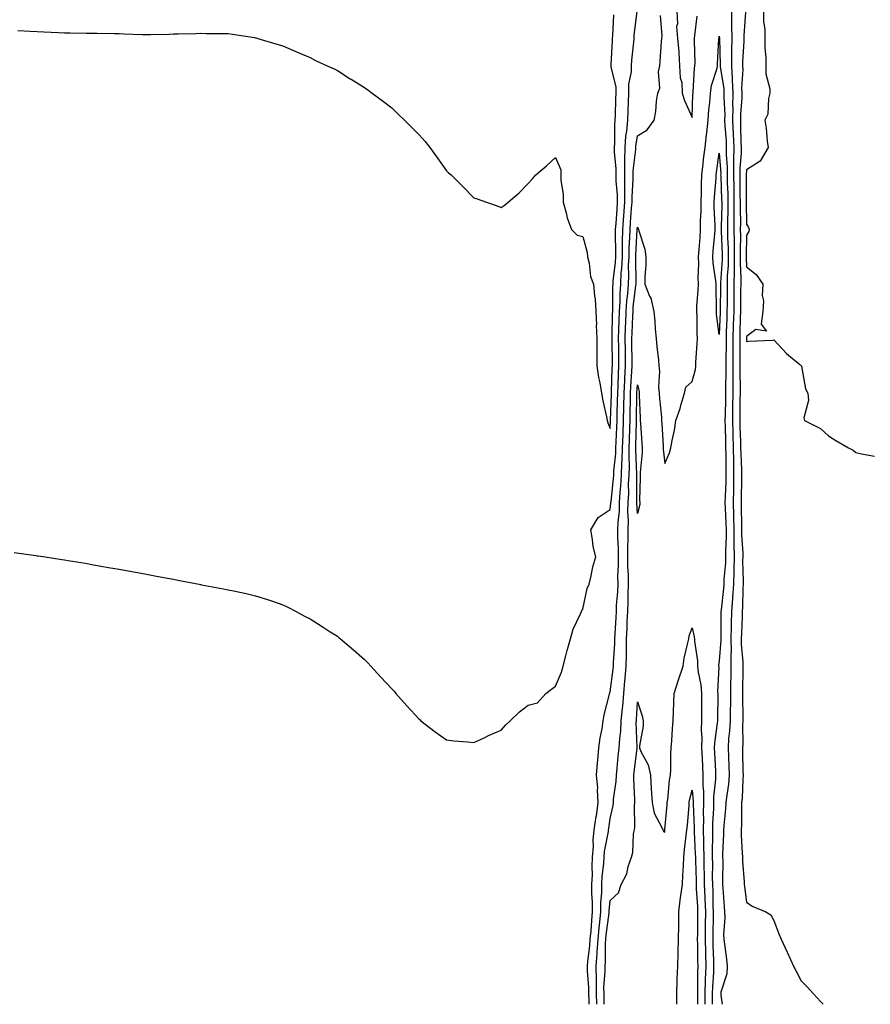
# Model space of a CAD drawing. Units: inches. Extents: x 899843 to 902483, y 7321658 to 7324298.
# Drawn here: x 901122 to 901433, y 7321658 to 7322019 of the extents above; entities that cross this region are included whole.
import ezdxf

# ---------------------------------------------------------------- set-up
doc = ezdxf.new("R2010")
doc.units = ezdxf.units.IN
doc.header["$MEASUREMENT"] = 0
doc.layers.add('Contour_89987321', color=7, linetype='Continuous', true_color=0xb98a4d)

msp = doc.modelspace()

# ---------------------------------------------------------------- linework, layer by layer
at = {"layer": 'Contour_89987321'}
for points in [[(901119.64, 7321823.51, 3318), (901127.52, 7321822.45, 3318), (901128.05, 7321822.38, 3318), (901128.45, 7321822.32, 3318), (901130.99, 7321821.92, 3318), (901137.1, 7321820.97, 3318), (901138.05, 7321820.83, 3318), (901139.35, 7321820.62, 3318), (901145.73, 7321819.6, 3318), (901148.05, 7321819.21, 3318), (901151.37, 7321818.6, 3318), (901154.21, 7321818.08, 3318), (901158.05, 7321817.42, 3318), (901162.74, 7321816.61, 3318), (901163.49, 7321816.48, 3318), (901168.05, 7321815.63, 3318), (901171.16, 7321815.03, 3318), (901175.83, 7321814.14, 3318), (901178.05, 7321813.74, 3318), (901179.58, 7321813.45, 3318), (901187.35, 7321811.92, 3318), (901187.94, 7321811.81, 3318), (901188.05, 7321811.78, 3318), (901188.22, 7321811.75, 3318), (901196.35, 7321810.22, 3318), (901198.05, 7321809.89, 3318), (901200.64, 7321809.33, 3318), (901204.62, 7321808.49, 3318), (901208.05, 7321807.72, 3318), (901212.43, 7321806.3, 3318), (901214.3, 7321805.67, 3318), (901218.05, 7321804.41, 3318), (901219.71, 7321803.59, 3318), (901222.91, 7321801.92, 3318), (901226.28, 7321800.15, 3318), (901228.05, 7321799.19, 3318), (901232.52, 7321796.39, 3318), (901235.48, 7321794.49, 3318), (901238.05, 7321792.84, 3318), (901238.56, 7321792.43, 3318), (901239.17, 7321791.92, 3318), (901243.97, 7321787.84, 3318), (901248.05, 7321784.29, 3318), (901249.21, 7321783.08, 3318), (901250.31, 7321781.92, 3318), (901254.05, 7321777.92, 3318), (901258.05, 7321773.66, 3318), (901258.84, 7321772.71, 3318), (901259.52, 7321771.92, 3318), (901263.47, 7321767.34, 3318), (901268.05, 7321762.5, 3318), (901268.35, 7321762.22, 3318), (901268.71, 7321761.92, 3318), (901273.93, 7321757.8, 3318), (901278.05, 7321754.91, 3318), (901280.7, 7321754.57, 3318), (901285.81, 7321754.16, 3318), (901288.05, 7321753.9, 3318), (901291.82, 7321755.69, 3318), (901293.47, 7321756.5, 3318), (901298.05, 7321758.5, 3318), (901299.71, 7321760.26, 3318), (901301.43, 7321761.92, 3318), (901304.8, 7321765.17, 3318), (901308.05, 7321767.61, 3318), (901311.44, 7321768.53, 3318), (901314.43, 7321771.92, 3318), (901316.52, 7321773.45, 3318), (901318.05, 7321774.58, 3318), (901320.26, 7321779.71, 3318), (901320.79, 7321781.92, 3318), (901321.82, 7321785.69, 3318), (901322.34, 7321787.63, 3318), (901323.52, 7321791.92, 3318), (901324.52, 7321795.45, 3318), (901327.23, 7321801.1, 3318), (901327.55, 7321801.92, 3318), (901327.72, 7321802.25, 3318), (901328.05, 7321802.78, 3318), (901329.65, 7321810.32, 3318), (901330.34, 7321811.92, 3318), (901331.1, 7321814.97, 3318), (901331.68, 7321818.29, 3318), (901332.78, 7321821.92, 3318), (901331.83, 7321825.7, 3318), (901331.6, 7321828.37, 3318), (901330.91, 7321831.92, 3318), (901333.63, 7321836.34, 3318), (901338.05, 7321839.28, 3318), (901338.33, 7321841.64, 3318), (901338.33, 7321841.92, 3318), (901338.35, 7321842.22, 3318), (901339.32, 7321850.65, 3318), (901339.39, 7321851.92, 3318), (901339.43, 7321853.3, 3318), (901340.09, 7321859.88, 3318), (901340.15, 7321861.92, 3318), (901340.23, 7321864.1, 3318), (901340.49, 7321869.48, 3318), (901340.57, 7321871.92, 3318), (901340.63, 7321874.5, 3318), (901340.79, 7321879.18, 3318), (901340.85, 7321881.92, 3318), (901340.99, 7321884.86, 3318), (901341.12, 7321888.85, 3318), (901341.27, 7321891.92, 3318), (901341.23, 7321895.1, 3318), (901341.19, 7321898.78, 3318), (901341.15, 7321901.92, 3318), (901341.26, 7321905.13, 3318), (901341.34, 7321908.63, 3318), (901341.45, 7321911.92, 3318), (901341.67, 7321915.54, 3318), (901341.68, 7321918.29, 3318), (901341.92, 7321921.92, 3318), (901342.13, 7321926, 3318), (901342.32, 7321927.65, 3318), (901342.51, 7321931.92, 3318), (901342.6, 7321936.47, 3318), (901342.59, 7321937.38, 3318), (901342.69, 7321941.92, 3318), (901343.04, 7321946.91, 3318), (901343.04, 7321946.93, 3318), (901343.4, 7321951.92, 3318), (901343.36, 7321956.61, 3318), (901343.41, 7321957.28, 3318), (901343.37, 7321961.92, 3318), (901343.39, 7321966.58, 3318), (901343.48, 7321967.35, 3318), (901343.5, 7321971.92, 3318), (901343.83, 7321976.14, 3318), (901344.12, 7321977.99, 3318), (901344.47, 7321981.92, 3318), (901344.59, 7321985.38, 3318), (901344.75, 7321988.62, 3318), (901344.87, 7321991.92, 3318), (901344.85, 7321995.12, 3318), (901345.87, 7321999.74, 3318), (901345.85, 7322001.92, 3318), (901346, 7322003.97, 3318), (901346.69, 7322010.56, 3318), (901346.79, 7322011.92, 3318), (901346.89, 7322013.08, 3318), (901347.93, 7322021.8, 3318)], [(901120.95, 7322014.82, 3319), (901125.44, 7322014.53, 3319), (901128.05, 7322014.42, 3319), (901130.47, 7322014.34, 3319), (901135.9, 7322014.07, 3319), (901138.05, 7322014, 3319), (901140.08, 7322013.95, 3319), (901146.12, 7322013.85, 3319), (901149.98, 7322013.85, 3319), (901156.23, 7322013.74, 3319), (901158.05, 7322013.71, 3319), (901159.77, 7322013.64, 3319), (901166.56, 7322013.41, 3319), (901168.05, 7322013.36, 3319), (901169.54, 7322013.41, 3319), (901176.44, 7322013.53, 3319), (901178.05, 7322013.58, 3319), (901179.76, 7322013.63, 3319), (901186.23, 7322013.74, 3319), (901188.05, 7322013.8, 3319), (901189.92, 7322013.79, 3319), (901196.18, 7322013.79, 3319), (901198.05, 7322013.77, 3319), (901199.58, 7322013.45, 3319), (901207.72, 7322012.25, 3319), (901208.05, 7322012.19, 3319), (901208.26, 7322012.13, 3319), (901208.96, 7322011.92, 3319), (901215.93, 7322009.8, 3319), (901218.05, 7322009.26, 3319), (901222.86, 7322007.11, 3319), (901223.12, 7322006.99, 3319), (901228.05, 7322004.94, 3319), (901230.02, 7322003.89, 3319), (901234.38, 7322001.92, 3319), (901236.86, 7322000.73, 3319), (901238.05, 7322000.23, 3319), (901242.79, 7321997.18, 3319), (901243.1, 7321996.97, 3319), (901248.05, 7321993.96, 3319), (901249.21, 7321993.08, 3319), (901250.82, 7321991.92, 3319), (901254.97, 7321988.84, 3319), (901258.05, 7321986.49, 3319), (901260.35, 7321984.22, 3319), (901262.68, 7321981.92, 3319), (901265.39, 7321979.26, 3319), (901268.05, 7321976.65, 3319), (901270.27, 7321974.14, 3319), (901271.94, 7321971.92, 3319), (901274.55, 7321968.42, 3319), (901278.05, 7321963.37, 3319), (901278.85, 7321962.72, 3319), (901279.72, 7321961.92, 3319), (901283.94, 7321957.81, 3319), (901288.05, 7321953.5, 3319), (901289.28, 7321953.15, 3319), (901292.69, 7321951.92, 3319), (901296.66, 7321950.53, 3319), (901298.05, 7321949.96, 3319), (901299.24, 7321950.73, 3319), (901300.71, 7321951.92, 3319), (901304.65, 7321955.32, 3319), (901308.05, 7321958.78, 3319), (901309.54, 7321960.43, 3319), (901310.78, 7321961.92, 3319), (901314.69, 7321965.28, 3319), (901318.05, 7321968.27, 3319), (901319.95, 7321963.82, 3319), (901320.01, 7321961.92, 3319), (901319.95, 7321960.02, 3319), (901320.85, 7321954.72, 3319), (901320.79, 7321951.92, 3319), (901321.93, 7321948.04, 3319), (901322.32, 7321946.19, 3319), (901323.92, 7321941.92, 3319), (901325.95, 7321939.82, 3319), (901328.05, 7321939.31, 3319), (901329.64, 7321933.51, 3319), (901329.77, 7321931.92, 3319), (901330.38, 7321929.59, 3319), (901330.84, 7321924.71, 3319), (901331.98, 7321921.92, 3319), (901332.32, 7321917.65, 3319), (901332.49, 7321916.36, 3319), (901332.8, 7321911.92, 3319), (901332.98, 7321906.99, 3319), (901332.97, 7321906.84, 3319), (901333.18, 7321901.92, 3319), (901333.18, 7321897.05, 3319), (901333.16, 7321896.81, 3319), (901333.16, 7321891.92, 3319), (901333.82, 7321887.69, 3319), (901334.2, 7321885.77, 3319), (901334.85, 7321881.92, 3319), (901335.32, 7321879.19, 3319), (901336.75, 7321873.22, 3319), (901337, 7321871.92, 3319), (901337.2, 7321871.07, 3319), (901338.05, 7321869, 3319), (901338.19, 7321871.78, 3319), (901338.19, 7321871.92, 3319), (901338.19, 7321872.06, 3319), (901338.51, 7321881.46, 3319), (901338.52, 7321881.92, 3319), (901338.54, 7321882.41, 3319), (901338.82, 7321891.15, 3319), (901338.86, 7321891.92, 3319), (901338.85, 7321892.72, 3319), (901338.75, 7321901.22, 3319), (901338.74, 7321901.92, 3319), (901338.76, 7321902.63, 3319), (901338.94, 7321911.03, 3319), (901338.97, 7321911.92, 3319), (901339.03, 7321912.9, 3319), (901339.05, 7321920.92, 3319), (901339.11, 7321921.92, 3319), (901339.17, 7321923.04, 3319), (901339.97, 7321930, 3319), (901340.06, 7321931.92, 3319), (901340.1, 7321933.97, 3319), (901339.99, 7321939.98, 3319), (901340.04, 7321941.92, 3319), (901340.19, 7321944.06, 3319), (901340.55, 7321949.42, 3319), (901340.73, 7321951.92, 3319), (901340.71, 7321954.58, 3319), (901340.25, 7321959.72, 3319), (901340.23, 7321961.92, 3319), (901340.24, 7321964.11, 3319), (901339.59, 7321970.38, 3319), (901339.59, 7321971.92, 3319), (901339.72, 7321973.59, 3319), (901339.76, 7321980.21, 3319), (901339.92, 7321981.92, 3319), (901339.99, 7321983.86, 3319), (901340.13, 7321989.84, 3319), (901340.21, 7321991.92, 3319), (901340.2, 7321994.07, 3319), (901338.45, 7322001.52, 3319), (901338.45, 7322001.92, 3319), (901338.47, 7322002.34, 3319), (901338.88, 7322011.09, 3319), (901338.94, 7322011.92, 3319), (901339.02, 7322012.89, 3319), (901339.42, 7322020.55, 3319)], [(901330.4, 7321658, 3317), (901330.32, 7321659.65, 3317), (901330.27, 7321661.92, 3317), (901330.26, 7321664.13, 3317), (901329.73, 7321670.24, 3317), (901329.72, 7321671.92, 3317), (901329.85, 7321673.72, 3317), (901330.59, 7321679.38, 3317), (901330.76, 7321681.92, 3317), (901331.04, 7321684.91, 3317), (901331.28, 7321688.69, 3317), (901331.61, 7321691.92, 3317), (901331.61, 7321695.48, 3317), (901331.35, 7321698.62, 3317), (901331.36, 7321701.92, 3317), (901331.52, 7321705.39, 3317), (901331.43, 7321708.54, 3317), (901331.61, 7321711.92, 3317), (901331.92, 7321715.79, 3317), (901331.87, 7321718.1, 3317), (901332.24, 7321721.92, 3317), (901332.96, 7321726.83, 3317), (901332.98, 7321726.99, 3317), (901333.69, 7321731.92, 3317), (901333.41, 7321736.56, 3317), (901333.51, 7321737.38, 3317), (901333.09, 7321741.92, 3317), (901333.45, 7321746.52, 3317), (901333.54, 7321747.41, 3317), (901333.91, 7321751.92, 3317), (901334.36, 7321755.61, 3317), (901335.1, 7321758.97, 3317), (901335.53, 7321761.92, 3317), (901335.85, 7321764.12, 3317), (901337.81, 7321771.68, 3317), (901337.85, 7321771.92, 3317), (901337.88, 7321772.09, 3317), (901338.05, 7321772.54, 3317), (901339.15, 7321780.82, 3317), (901339.24, 7321781.92, 3317), (901339.28, 7321783.15, 3317), (901339.76, 7321790.21, 3317), (901339.81, 7321791.92, 3317), (901339.89, 7321793.76, 3317), (901340.23, 7321799.74, 3317), (901340.32, 7321801.92, 3317), (901340.42, 7321804.29, 3317), (901340.81, 7321809.16, 3317), (901340.93, 7321811.92, 3317), (901340.91, 7321814.78, 3317), (901341.08, 7321818.89, 3317), (901341.06, 7321821.92, 3317), (901341.05, 7321824.92, 3317), (901340.89, 7321829.08, 3317), (901340.89, 7321831.92, 3317), (901340.97, 7321834.84, 3317), (901341.41, 7321838.56, 3317), (901341.49, 7321841.92, 3317), (901341.7, 7321845.57, 3317), (901341.98, 7321847.99, 3317), (901342.18, 7321851.92, 3317), (901342.33, 7321856.2, 3317), (901342.46, 7321857.51, 3317), (901342.6, 7321861.92, 3317), (901342.77, 7321866.64, 3317), (901342.8, 7321867.17, 3317), (901342.96, 7321871.92, 3317), (901343.07, 7321876.9, 3317), (901343.07, 7321876.94, 3317), (901343.18, 7321881.92, 3317), (901343.41, 7321886.56, 3317), (901343.46, 7321887.33, 3317), (901343.68, 7321891.92, 3317), (901343.63, 7321896.34, 3317), (901343.62, 7321897.49, 3317), (901343.56, 7321901.92, 3317), (901343.71, 7321906.26, 3317), (901343.78, 7321907.65, 3317), (901343.93, 7321911.92, 3317), (901344.17, 7321915.8, 3317), (901344.49, 7321918.36, 3317), (901344.73, 7321921.92, 3317), (901344.89, 7321925.08, 3317), (901344.82, 7321928.69, 3317), (901344.97, 7321931.92, 3317), (901345.03, 7321934.94, 3317), (901345.28, 7321939.15, 3317), (901345.34, 7321941.92, 3317), (901345.52, 7321944.45, 3317), (901345.91, 7321949.78, 3317), (901346.06, 7321951.92, 3317), (901346.05, 7321953.92, 3317), (901346.53, 7321960.4, 3317), (901346.51, 7321961.92, 3317), (901346.52, 7321963.45, 3317), (901347.41, 7321971.28, 3317), (901347.41, 7321971.92, 3317), (901347.46, 7321972.51, 3317), (901348.05, 7321976.27, 3317), (901351.59, 7321978.38, 3317), (901354.14, 7321981.92, 3317), (901354.78, 7321985.19, 3317), (901355.07, 7321988.94, 3317), (901355.55, 7321991.92, 3317), (901356.26, 7321993.71, 3317), (901355.78, 7321999.65, 3317), (901356.22, 7322001.92, 3317), (901356.41, 7322003.56, 3317), (901356.91, 7322010.78, 3317), (901357.03, 7322011.92, 3317), (901357.06, 7322012.91, 3317), (901356.44, 7322020.31, 3317)], [(901362.5, 7322021.92, 3317), (901362.69, 7322017.28, 3317), (901362.4, 7322016.27, 3317), (901362.78, 7322011.92, 3317), (901363.23, 7322007.1, 3317), (901363.2, 7322006.77, 3317), (901363.51, 7322001.92, 3317), (901363.67, 7321997.54, 3317), (901364.25, 7321995.72, 3317), (901364.48, 7321991.92, 3317), (901365.29, 7321989.16, 3317), (901368.05, 7321982.96, 3317), (901368.4, 7321991.57, 3317), (901368.43, 7321991.92, 3317), (901368.49, 7321992.36, 3317), (901368.94, 7322001.03, 3317), (901369.13, 7322001.92, 3317), (901369.15, 7322003.02, 3317), (901368.98, 7322010.99, 3317), (901369, 7322011.92, 3317), (901369.13, 7322013, 3317), (901369.92, 7322020.05, 3317)], [(901382.47, 7322021.92, 3317), (901382.49, 7322017.48, 3317), (901382.57, 7322016.44, 3317), (901382.59, 7322011.92, 3317), (901382.52, 7322007.45, 3317), (901382.55, 7322006.42, 3317), (901382.48, 7322001.92, 3317), (901382.73, 7321997.24, 3317), (901382.82, 7321996.69, 3317), (901383.02, 7321991.92, 3317), (901382.94, 7321987.03, 3317), (901382.95, 7321986.82, 3317), (901382.88, 7321981.92, 3317), (901383.12, 7321976.99, 3317), (901383.12, 7321976.85, 3317), (901383.34, 7321971.92, 3317), (901383.3, 7321967.17, 3317), (901383.26, 7321966.71, 3317), (901383.23, 7321961.92, 3317), (901383.32, 7321957.19, 3317), (901383.32, 7321956.65, 3317), (901383.41, 7321951.92, 3317), (901383.4, 7321947.27, 3317), (901383.41, 7321946.56, 3317), (901383.41, 7321941.92, 3317), (901383.45, 7321937.32, 3317), (901383.44, 7321936.53, 3317), (901383.48, 7321931.92, 3317), (901383.44, 7321927.31, 3317), (901383.47, 7321926.5, 3317), (901383.42, 7321921.92, 3317), (901383.37, 7321917.24, 3317), (901383.36, 7321916.61, 3317), (901383.32, 7321911.92, 3317), (901383.17, 7321907.04, 3317), (901383.16, 7321906.81, 3317), (901383.01, 7321901.92, 3317), (901383.01, 7321896.96, 3317), (901383.01, 7321891.92, 3317), (901382.99, 7321886.98, 3317), (901382.99, 7321886.86, 3317), (901382.98, 7321881.92, 3317), (901382.91, 7321877.06, 3317), (901382.91, 7321876.78, 3317), (901382.84, 7321871.92, 3317), (901382.97, 7321867, 3317), (901382.97, 7321866.84, 3317), (901383.1, 7321861.92, 3317), (901383.2, 7321857.07, 3317), (901383.21, 7321856.76, 3317), (901383.3, 7321851.92, 3317), (901383.2, 7321847.07, 3317), (901383.2, 7321846.77, 3317), (901383.09, 7321841.92, 3317), (901383.22, 7321837.09, 3317), (901383.22, 7321836.75, 3317), (901383.33, 7321831.92, 3317), (901383.38, 7321827.25, 3317), (901383.43, 7321826.54, 3317), (901383.48, 7321821.92, 3317), (901383.35, 7321817.22, 3317), (901383.36, 7321816.61, 3317), (901383.22, 7321811.92, 3317), (901382.9, 7321807.07, 3317), (901382.86, 7321806.73, 3317), (901382.53, 7321801.92, 3317), (901382.42, 7321797.55, 3317), (901382.42, 7321796.29, 3317), (901382.32, 7321791.92, 3317), (901382.34, 7321787.63, 3317), (901382.24, 7321786.11, 3317), (901382.27, 7321781.92, 3317), (901382.21, 7321777.76, 3317), (901382.16, 7321776.03, 3317), (901382.1, 7321771.92, 3317), (901382.09, 7321767.88, 3317), (901382.06, 7321765.93, 3317), (901382.05, 7321761.92, 3317), (901381.84, 7321758.13, 3317), (901381.47, 7321755.34, 3317), (901381.24, 7321751.92, 3317), (901381.36, 7321748.61, 3317), (901381.53, 7321745.4, 3317), (901381.65, 7321741.92, 3317), (901381.36, 7321738.61, 3317), (901380.75, 7321734.62, 3317), (901380.48, 7321731.92, 3317), (901380.36, 7321729.61, 3317), (901379.69, 7321723.56, 3317), (901379.6, 7321721.92, 3317), (901379.61, 7321720.36, 3317), (901379.26, 7321713.13, 3317), (901379.27, 7321711.92, 3317), (901379.3, 7321710.67, 3317), (901379.21, 7321703.08, 3317), (901379.25, 7321701.92, 3317), (901379.38, 7321700.59, 3317), (901379.81, 7321693.68, 3317), (901380, 7321691.92, 3317), (901380.12, 7321689.85, 3317), (901379.62, 7321683.49, 3317), (901379.75, 7321681.92, 3317), (901379.94, 7321680.03, 3317), (901380.7, 7321674.57, 3317), (901380.96, 7321671.92, 3317), (901380.83, 7321669.14, 3317), (901378.61, 7321662.48, 3317), (901378.57, 7321661.92, 3317), (901378.63, 7321661.34, 3317), (901379.05, 7321658, 3317)], [(901387.68, 7322021.55, 3318), (901387.05, 7322012.92, 3318), (901387.06, 7322011.92, 3318), (901387.04, 7322010.91, 3318), (901386.6, 7322003.37, 3318), (901386.58, 7322001.92, 3318), (901386.66, 7322000.53, 3318), (901386.23, 7321993.74, 3318), (901386.31, 7321991.92, 3318), (901386.28, 7321990.15, 3318), (901385.8, 7321984.17, 3318), (901385.76, 7321981.92, 3318), (901385.87, 7321979.74, 3318), (901385.96, 7321974.01, 3318), (901386.06, 7321971.92, 3318), (901386.04, 7321969.91, 3318), (901385.59, 7321964.38, 3318), (901385.57, 7321961.92, 3318), (901385.62, 7321959.49, 3318), (901385.6, 7321954.37, 3318), (901385.64, 7321951.92, 3318), (901385.64, 7321949.51, 3318), (901385.76, 7321944.21, 3318), (901385.75, 7321941.92, 3318), (901385.77, 7321939.64, 3318), (901385.66, 7321934.31, 3318), (901385.69, 7321931.92, 3318), (901385.66, 7321929.53, 3318), (901385.91, 7321924.06, 3318), (901385.88, 7321921.92, 3318), (901385.86, 7321919.73, 3318), (901385.8, 7321914.17, 3318), (901385.77, 7321911.92, 3318), (901385.7, 7321909.57, 3318), (901385.6, 7321904.37, 3318), (901385.52, 7321901.92, 3318), (901385.52, 7321899.39, 3318), (901385.6, 7321894.37, 3318), (901385.6, 7321891.92, 3318), (901385.6, 7321889.47, 3318), (901385.66, 7321884.31, 3318), (901385.65, 7321881.92, 3318), (901385.62, 7321879.49, 3318), (901385.58, 7321874.39, 3318), (901385.55, 7321871.92, 3318), (901385.61, 7321869.48, 3318), (901385.78, 7321864.19, 3318), (901385.85, 7321861.92, 3318), (901385.89, 7321859.76, 3318), (901386.13, 7321853.84, 3318), (901386.17, 7321851.92, 3318), (901386.13, 7321850, 3318), (901386.1, 7321843.87, 3318), (901386.05, 7321841.92, 3318), (901386.1, 7321839.97, 3318), (901386.12, 7321833.85, 3318), (901386.17, 7321831.92, 3318), (901386.18, 7321830.05, 3318), (901386.62, 7321823.35, 3318), (901386.64, 7321821.92, 3318), (901386.6, 7321820.47, 3318), (901386.77, 7321813.2, 3318), (901386.73, 7321811.92, 3318), (901386.64, 7321810.51, 3318), (901386.52, 7321803.45, 3318), (901386.41, 7321801.92, 3318), (901386.37, 7321800.24, 3318), (901386.14, 7321793.83, 3318), (901386.09, 7321791.92, 3318), (901386.1, 7321789.97, 3318), (901386.62, 7321783.35, 3318), (901386.63, 7321781.92, 3318), (901386.61, 7321780.48, 3318), (901386.59, 7321773.38, 3318), (901386.58, 7321771.92, 3318), (901386.57, 7321770.44, 3318), (901386.61, 7321763.36, 3318), (901386.61, 7321761.92, 3318), (901386.53, 7321760.4, 3318), (901386.62, 7321753.35, 3318), (901386.53, 7321751.92, 3318), (901386.59, 7321750.46, 3318), (901386.71, 7321743.26, 3318), (901386.76, 7321741.92, 3318), (901386.63, 7321740.5, 3318), (901386.39, 7321733.58, 3318), (901386.23, 7321731.92, 3318), (901386.14, 7321730.01, 3318), (901386.15, 7321723.82, 3318), (901386.04, 7321721.92, 3318), (901386.05, 7321719.92, 3318), (901386.48, 7321713.49, 3318), (901386.49, 7321711.92, 3318), (901386.54, 7321710.41, 3318), (901387.13, 7321702.84, 3318), (901387.16, 7321701.92, 3318), (901387.24, 7321701.11, 3318), (901388.05, 7321695.42, 3318), (901390.14, 7321694.01, 3318), (901395.09, 7321691.92, 3318), (901396.96, 7321690.83, 3318), (901398.05, 7321688.68, 3318), (901399.9, 7321683.77, 3318), (901400.67, 7321681.92, 3318), (901402.89, 7321677.08, 3318), (901402.99, 7321676.86, 3318), (901405.25, 7321671.92, 3318), (901406.24, 7321670.11, 3318), (901408.05, 7321666.59, 3318), (901410.42, 7321664.29, 3318), (901412.5, 7321661.92, 3318), (901415.16, 7321659.03, 3318), (901416.13, 7321658, 3318)], [(901394.19, 7322021.92, 3319), (901394.26, 7322018.13, 3319), (901394.69, 7322015.28, 3319), (901394.76, 7322011.92, 3319), (901394.73, 7322008.6, 3319), (901395.14, 7322004.83, 3319), (901395.11, 7322001.92, 3319), (901395.13, 7321999, 3319), (901396.53, 7321993.44, 3319), (901396.55, 7321991.92, 3319), (901396.04, 7321989.91, 3319), (901395.79, 7321984.18, 3319), (901394.76, 7321981.92, 3319), (901395.19, 7321979.06, 3319), (901395.64, 7321974.33, 3319), (901395.96, 7321971.92, 3319), (901392.97, 7321967, 3319), (901388.05, 7321963.72, 3319), (901387.91, 7321962.06, 3319), (901387.91, 7321961.92, 3319), (901387.91, 7321961.78, 3319), (901387.88, 7321952.09, 3319), (901387.88, 7321951.75, 3319), (901388.05, 7321943.86, 3319), (901388.77, 7321942.64, 3319), (901388.93, 7321941.92, 3319), (901388.81, 7321941.16, 3319), (901388.05, 7321939.88, 3319), (901387.89, 7321932.08, 3319), (901387.89, 7321931.92, 3319), (901387.89, 7321931.76, 3319), (901388.05, 7321928.19, 3319), (901391.56, 7321925.43, 3319), (901393.94, 7321921.92, 3319), (901393.8, 7321917.67, 3319), (901394.2, 7321915.77, 3319), (901394.01, 7321911.92, 3319), (901393.35, 7321907.22, 3319), (901395.29, 7321904.68, 3319), (901391.42, 7321905.29, 3319), (901388.05, 7321902.74, 3319), (901388.04, 7321901.93, 3319), (901388.04, 7321901.92, 3319), (901388.04, 7321901.91, 3319), (901388.05, 7321900.89, 3319), (901388.92, 7321901.05, 3319), (901397.49, 7321901.36, 3319), (901398.05, 7321901.44, 3319), (901402.65, 7321896.52, 3319), (901407.57, 7321892.4, 3319), (901408.05, 7321891.99, 3319), (901408.08, 7321891.95, 3319), (901408.11, 7321891.92, 3319), (901408.14, 7321891.83, 3319), (901409.68, 7321883.55, 3319), (901410.45, 7321881.92, 3319), (901410.76, 7321879.21, 3319), (901409, 7321872.87, 3319), (901409.32, 7321871.92, 3319), (901415.09, 7321868.96, 3319), (901418.05, 7321866.33, 3319), (901420.77, 7321864.64, 3319), (901425.36, 7321861.92, 3319), (901427.15, 7321861.02, 3319), (901428.05, 7321860.22, 3319), (901430.21, 7321859.76, 3319), (901434.94, 7321858.81, 3319)], [(901333.11, 7321658, 3316), (901333.03, 7321661.92, 3316), (901333.01, 7321666.88, 3316), (901333, 7321666.97, 3316), (901332.97, 7321671.92, 3316), (901333.31, 7321676.66, 3316), (901333.31, 7321677.18, 3316), (901333.61, 7321681.92, 3316), (901333.99, 7321685.98, 3316), (901334.28, 7321688.15, 3316), (901334.66, 7321691.92, 3316), (901334.67, 7321695.3, 3316), (901334.98, 7321698.85, 3316), (901334.98, 7321701.92, 3316), (901335.12, 7321704.85, 3316), (901335.73, 7321709.6, 3316), (901335.85, 7321711.92, 3316), (901336.01, 7321713.96, 3316), (901337.4, 7321721.27, 3316), (901337.46, 7321721.92, 3316), (901337.54, 7321722.43, 3316), (901338.05, 7321726.11, 3316), (901339.15, 7321730.82, 3316), (901339.26, 7321731.92, 3316), (901339.32, 7321733.19, 3316), (901340.27, 7321739.7, 3316), (901340.36, 7321741.92, 3316), (901340.62, 7321744.49, 3316), (901341, 7321748.97, 3316), (901341.31, 7321751.92, 3316), (901341.53, 7321755.4, 3316), (901341.92, 7321758.05, 3316), (901342.13, 7321761.92, 3316), (901342.56, 7321766.43, 3316), (901342.67, 7321767.3, 3316), (901343.09, 7321771.92, 3316), (901343.48, 7321776.49, 3316), (901343.51, 7321777.38, 3316), (901343.87, 7321781.92, 3316), (901343.99, 7321785.98, 3316), (901343.97, 7321787.84, 3316), (901344.09, 7321791.92, 3316), (901344.26, 7321795.71, 3316), (901344.32, 7321798.19, 3316), (901344.49, 7321801.92, 3316), (901344.64, 7321805.33, 3316), (901344.65, 7321808.52, 3316), (901344.79, 7321811.92, 3316), (901344.76, 7321815.21, 3316), (901344.58, 7321818.45, 3316), (901344.56, 7321821.92, 3316), (901344.56, 7321825.41, 3316), (901344.68, 7321828.55, 3316), (901344.68, 7321831.92, 3316), (901344.77, 7321835.2, 3316), (901344.56, 7321838.43, 3316), (901344.65, 7321841.92, 3316), (901344.84, 7321845.13, 3316), (901344.81, 7321848.68, 3316), (901344.98, 7321851.92, 3316), (901345.08, 7321854.89, 3316), (901344.95, 7321858.82, 3316), (901345.05, 7321861.92, 3316), (901345.15, 7321864.82, 3316), (901345.25, 7321869.12, 3316), (901345.34, 7321871.92, 3316), (901345.4, 7321874.57, 3316), (901345.46, 7321879.33, 3316), (901345.52, 7321881.92, 3316), (901345.63, 7321884.34, 3316), (901345.99, 7321889.86, 3316), (901346.1, 7321891.92, 3316), (901346.08, 7321893.89, 3316), (901346, 7321899.87, 3316), (901345.98, 7321901.92, 3316), (901346.05, 7321903.92, 3316), (901346.36, 7321910.23, 3316), (901346.42, 7321911.92, 3316), (901346.51, 7321913.46, 3316), (901347.5, 7321921.37, 3316), (901347.53, 7321921.92, 3316), (901347.56, 7321922.41, 3316), (901347.4, 7321931.27, 3316), (901347.42, 7321931.92, 3316), (901347.44, 7321932.53, 3316), (901347.99, 7321941.86, 3316), (901347.99, 7321941.92, 3316), (901347.99, 7321941.98, 3316), (901348.05, 7321942.75, 3316), (901348.36, 7321942.23, 3316), (901348.45, 7321941.92, 3316), (901348.54, 7321941.43, 3316), (901350.79, 7321934.66, 3316), (901351.17, 7321931.92, 3316), (901351.17, 7321928.8, 3316), (901350.78, 7321924.65, 3316), (901350.79, 7321921.92, 3316), (901352.51, 7321917.46, 3316), (901352.89, 7321916.76, 3316), (901354.02, 7321911.92, 3316), (901354.44, 7321908.31, 3316), (901354.59, 7321905.38, 3316), (901354.95, 7321901.92, 3316), (901355.09, 7321898.96, 3316), (901355.76, 7321894.21, 3316), (901355.89, 7321891.92, 3316), (901356.09, 7321889.96, 3316), (901355.8, 7321884.17, 3316), (901355.98, 7321881.92, 3316), (901356.11, 7321879.98, 3316), (901356.82, 7321873.15, 3316), (901356.91, 7321871.92, 3316), (901356.98, 7321870.85, 3316), (901357.49, 7321862.48, 3316), (901357.53, 7321861.92, 3316), (901357.52, 7321861.39, 3316), (901358.05, 7321856.22, 3316), (901359.85, 7321860.12, 3316), (901360.27, 7321861.92, 3316), (901360.75, 7321864.62, 3316), (901361.62, 7321868.35, 3316), (901362.16, 7321871.92, 3316), (901363.64, 7321876.33, 3316), (901364.07, 7321877.94, 3316), (901365.28, 7321881.92, 3316), (901365.82, 7321884.15, 3316), (901368.05, 7321886.21, 3316), (901369.31, 7321890.66, 3316), (901369.43, 7321891.92, 3316), (901369.45, 7321893.32, 3316), (901369.98, 7321899.99, 3316), (901370, 7321901.92, 3316), (901369.88, 7321903.75, 3316), (901369.9, 7321910.07, 3316), (901369.79, 7321911.92, 3316), (901369.84, 7321913.71, 3316), (901370.31, 7321919.66, 3316), (901370.36, 7321921.92, 3316), (901370.24, 7321924.11, 3316), (901370.58, 7321929.39, 3316), (901370.47, 7321931.92, 3316), (901370.67, 7321934.54, 3316), (901370.97, 7321939, 3316), (901371.2, 7321941.92, 3316), (901371.2, 7321945.07, 3316), (901371.39, 7321948.58, 3316), (901371.39, 7321951.92, 3316), (901371.52, 7321955.39, 3316), (901371.48, 7321958.49, 3316), (901371.62, 7321961.92, 3316), (901372.11, 7321965.98, 3316), (901372.28, 7321967.69, 3316), (901372.82, 7321971.92, 3316), (901373.34, 7321976.63, 3316), (901373.45, 7321977.32, 3316), (901374, 7321981.92, 3316), (901374.26, 7321985.71, 3316), (901374.53, 7321988.4, 3316), (901374.8, 7321991.92, 3316), (901375.24, 7321994.73, 3316), (901377.21, 7322001.08, 3316), (901377.38, 7322001.92, 3316), (901377.39, 7322002.58, 3316), (901377.92, 7322011.79, 3316), (901377.93, 7322011.92, 3316), (901377.94, 7322012.03, 3316), (901378.05, 7322012.76, 3316), (901378.11, 7322011.98, 3316), (901378.11, 7322011.86, 3316), (901378.39, 7322002.26, 3316), (901378.38, 7322001.92, 3316), (901378.4, 7322001.57, 3316), (901379.66, 7321993.53, 3316), (901379.73, 7321991.92, 3316), (901379.71, 7321990.26, 3316), (901380.03, 7321983.9, 3316), (901380, 7321981.92, 3316), (901380.1, 7321979.87, 3316), (901380.51, 7321974.38, 3316), (901380.62, 7321971.92, 3316), (901380.6, 7321969.37, 3316), (901380.91, 7321964.78, 3316), (901380.89, 7321961.92, 3316), (901380.94, 7321959.03, 3316), (901381.11, 7321954.98, 3316), (901381.17, 7321951.92, 3316), (901381.16, 7321948.81, 3316), (901381.07, 7321944.94, 3316), (901381.06, 7321941.92, 3316), (901381.09, 7321938.88, 3316), (901381.24, 7321935.11, 3316), (901381.28, 7321931.92, 3316), (901381.24, 7321928.73, 3316), (901380.98, 7321924.85, 3316), (901380.96, 7321921.92, 3316), (901380.93, 7321919.04, 3316), (901380.89, 7321914.76, 3316), (901380.86, 7321911.92, 3316), (901380.78, 7321909.19, 3316), (901380.58, 7321904.45, 3316), (901380.5, 7321901.92, 3316), (901380.5, 7321899.47, 3316), (901380.41, 7321894.28, 3316), (901380.41, 7321891.92, 3316), (901380.4, 7321889.57, 3316), (901380.32, 7321884.19, 3316), (901380.31, 7321881.92, 3316), (901380.28, 7321879.69, 3316), (901380.16, 7321874.03, 3316), (901380.13, 7321871.92, 3316), (901380.19, 7321869.78, 3316), (901380.3, 7321864.17, 3316), (901380.36, 7321861.92, 3316), (901380.41, 7321859.56, 3316), (901380.4, 7321854.27, 3316), (901380.45, 7321851.92, 3316), (901380.39, 7321849.58, 3316), (901380.18, 7321844.05, 3316), (901380.13, 7321841.92, 3316), (901380.18, 7321839.79, 3316), (901380.44, 7321834.31, 3316), (901380.5, 7321831.92, 3316), (901380.53, 7321829.44, 3316), (901380.3, 7321824.17, 3316), (901380.33, 7321821.92, 3316), (901380.26, 7321819.71, 3316), (901379.76, 7321813.63, 3316), (901379.71, 7321811.92, 3316), (901379.6, 7321810.37, 3316), (901378.69, 7321802.56, 3316), (901378.64, 7321801.92, 3316), (901378.63, 7321801.34, 3316), (901378.56, 7321792.43, 3316), (901378.55, 7321791.92, 3316), (901378.55, 7321791.42, 3316), (901378.05, 7321783.83, 3316), (901377.81, 7321782.16, 3316), (901377.81, 7321781.92, 3316), (901377.83, 7321781.7, 3316), (901377.43, 7321772.54, 3316), (901377.47, 7321771.92, 3316), (901377.47, 7321771.34, 3316), (901377.33, 7321762.64, 3316), (901377.34, 7321761.92, 3316), (901377.31, 7321761.18, 3316), (901376.26, 7321753.71, 3316), (901376.21, 7321751.92, 3316), (901376.29, 7321750.16, 3316), (901376.6, 7321743.37, 3316), (901376.67, 7321741.92, 3316), (901376.67, 7321740.54, 3316), (901375.92, 7321734.05, 3316), (901375.91, 7321731.92, 3316), (901375.88, 7321729.75, 3316), (901375.54, 7321724.43, 3316), (901375.51, 7321721.92, 3316), (901375.55, 7321719.42, 3316), (901375.43, 7321714.54, 3316), (901375.47, 7321711.92, 3316), (901375.51, 7321709.38, 3316), (901375.48, 7321704.49, 3316), (901375.51, 7321701.92, 3316), (901375.62, 7321699.49, 3316), (901375.73, 7321694.24, 3316), (901375.83, 7321691.92, 3316), (901375.79, 7321689.66, 3316), (901375.67, 7321684.3, 3316), (901375.64, 7321681.92, 3316), (901375.69, 7321679.56, 3316), (901375.89, 7321674.08, 3316), (901375.94, 7321671.92, 3316), (901375.87, 7321669.74, 3316), (901375.51, 7321664.46, 3316), (901375.43, 7321661.92, 3316), (901375.44, 7321659.31, 3316), (901375.47, 7321658, 3316)], [(901335.82, 7321658, 3315), (901335.84, 7321659.71, 3315), (901335.79, 7321661.92, 3315), (901335.78, 7321664.19, 3315), (901336.23, 7321670.1, 3315), (901336.22, 7321671.92, 3315), (901336.35, 7321673.62, 3315), (901336.35, 7321680.22, 3315), (901336.46, 7321681.92, 3315), (901336.59, 7321683.38, 3315), (901337.67, 7321691.54, 3315), (901337.71, 7321691.92, 3315), (901337.71, 7321692.26, 3315), (901338.05, 7321696.09, 3315), (901341.13, 7321698.84, 3315), (901342.04, 7321701.92, 3315), (901344.15, 7321705.82, 3315), (901344.68, 7321708.55, 3315), (901345.83, 7321711.92, 3315), (901346.4, 7321713.57, 3315), (901346.6, 7321720.47, 3315), (901346.92, 7321721.92, 3315), (901347.04, 7321722.93, 3315), (901346.92, 7321730.79, 3315), (901347.03, 7321731.92, 3315), (901347.08, 7321732.89, 3315), (901346.7, 7321740.57, 3315), (901346.76, 7321741.92, 3315), (901346.87, 7321743.1, 3315), (901347.91, 7321751.78, 3315), (901347.92, 7321751.92, 3315), (901347.93, 7321752.04, 3315), (901347.63, 7321761.5, 3315), (901347.65, 7321761.92, 3315), (901347.69, 7321762.28, 3315), (901348.05, 7321768.83, 3315), (901349.8, 7321763.67, 3315), (901350.13, 7321761.92, 3315), (901350.09, 7321759.88, 3315), (901348.83, 7321752.7, 3315), (901348.81, 7321751.92, 3315), (901349.29, 7321750.68, 3315), (901351.93, 7321745.8, 3315), (901352.84, 7321741.92, 3315), (901353.05, 7321736.92, 3315), (901353.44, 7321731.92, 3315), (901354.13, 7321728, 3315), (901356.89, 7321723.08, 3315), (901357.29, 7321721.92, 3315), (901357.57, 7321721.44, 3315), (901358.05, 7321721.12, 3315), (901358.12, 7321721.85, 3315), (901358.12, 7321721.92, 3315), (901358.13, 7321722, 3315), (901358.88, 7321731.09, 3315), (901358.95, 7321731.92, 3315), (901359.12, 7321732.99, 3315), (901359.8, 7321740.17, 3315), (901360.11, 7321741.92, 3315), (901360.22, 7321744.09, 3315), (901360.3, 7321749.67, 3315), (901360.43, 7321751.92, 3315), (901360.68, 7321754.55, 3315), (901360.87, 7321759.1, 3315), (901361.17, 7321761.92, 3315), (901361.29, 7321765.16, 3315), (901361.4, 7321768.57, 3315), (901361.53, 7321771.92, 3315), (901363.06, 7321776.91, 3315), (901363.08, 7321776.95, 3315), (901364.76, 7321781.92, 3315), (901365.17, 7321784.8, 3315), (901366.57, 7321790.44, 3315), (901366.82, 7321791.92, 3315), (901366.99, 7321792.98, 3315), (901368.05, 7321795.97, 3315), (901368.83, 7321792.7, 3315), (901368.9, 7321791.92, 3315), (901368.91, 7321791.06, 3315), (901370.05, 7321783.92, 3315), (901370.06, 7321781.92, 3315), (901370.27, 7321779.7, 3315), (901371.22, 7321775.09, 3315), (901371.46, 7321771.92, 3315), (901371.47, 7321768.5, 3315), (901371.54, 7321765.41, 3315), (901371.55, 7321761.92, 3315), (901371.43, 7321758.54, 3315), (901371.66, 7321755.53, 3315), (901371.56, 7321751.92, 3315), (901371.73, 7321748.24, 3315), (901372.02, 7321741.92, 3315), (901372.01, 7321737.96, 3315), (901372.22, 7321736.09, 3315), (901372.21, 7321731.92, 3315), (901372.16, 7321727.81, 3315), (901372.22, 7321726.09, 3315), (901372.17, 7321721.92, 3315), (901372.23, 7321717.74, 3315), (901372.31, 7321716.18, 3315), (901372.37, 7321711.92, 3315), (901372.42, 7321707.55, 3315), (901372.46, 7321706.33, 3315), (901372.52, 7321701.92, 3315), (901372.72, 7321697.25, 3315), (901372.76, 7321696.63, 3315), (901372.95, 7321691.92, 3315), (901372.88, 7321687.09, 3315), (901372.88, 7321686.75, 3315), (901372.81, 7321681.92, 3315), (901372.93, 7321677.04, 3315), (901372.93, 7321676.8, 3315), (901373.05, 7321671.92, 3315), (901372.89, 7321667.08, 3315), (901372.89, 7321666.76, 3315), (901372.74, 7321661.92, 3315), (901372.76, 7321658, 3315)], [(901362.47, 7321658, 3314), (901362.44, 7321661.92, 3314), (901362.6, 7321666.47, 3314), (901362.64, 7321667.33, 3314), (901362.8, 7321671.92, 3314), (901362.94, 7321676.81, 3314), (901362.95, 7321677.02, 3314), (901363.1, 7321681.92, 3314), (901363.17, 7321686.8, 3314), (901363.17, 7321687.04, 3314), (901363.24, 7321691.92, 3314), (901363.76, 7321696.21, 3314), (901364, 7321697.87, 3314), (901364.51, 7321701.92, 3314), (901364.63, 7321705.34, 3314), (901364.89, 7321708.76, 3314), (901365, 7321711.92, 3314), (901365.3, 7321714.67, 3314), (901365.96, 7321719.83, 3314), (901366.19, 7321721.92, 3314), (901366.34, 7321723.63, 3314), (901366.95, 7321730.82, 3314), (901367.04, 7321731.92, 3314), (901367.18, 7321732.79, 3314), (901368.05, 7321736.52, 3314), (901368.51, 7321732.38, 3314), (901368.51, 7321731.92, 3314), (901368.5, 7321731.47, 3314), (901368.83, 7321722.7, 3314), (901368.82, 7321721.92, 3314), (901368.83, 7321721.14, 3314), (901369.25, 7321713.12, 3314), (901369.27, 7321711.92, 3314), (901369.28, 7321710.69, 3314), (901369.51, 7321703.38, 3314), (901369.53, 7321701.92, 3314), (901369.6, 7321700.37, 3314), (901370, 7321693.87, 3314), (901370.08, 7321691.92, 3314), (901370.05, 7321689.92, 3314), (901370.01, 7321683.88, 3314), (901369.98, 7321681.92, 3314), (901370.03, 7321679.94, 3314), (901370.1, 7321673.97, 3314), (901370.15, 7321671.92, 3314), (901370.09, 7321669.88, 3314), (901370.11, 7321663.98, 3314), (901370.05, 7321661.92, 3314), (901370.06, 7321659.91, 3314), (901370.04, 7321658, 3314)]]:
    msp.add_polyline3d(points, dxfattribs=at)
for points in [[(901378.05, 7321903.4, 3315), (901377.06, 7321910.93, 3315), (901377, 7321911.92, 3315), (901377.03, 7321912.94, 3315), (901376.86, 7321920.73, 3315), (901376.89, 7321921.92, 3315), (901376.82, 7321923.15, 3315), (901375.76, 7321929.63, 3315), (901375.65, 7321931.92, 3315), (901375.83, 7321934.14, 3315), (901376.4, 7321940.27, 3315), (901376.54, 7321941.92, 3315), (901376.53, 7321943.44, 3315), (901376.17, 7321950.04, 3315), (901376.17, 7321951.92, 3315), (901376.24, 7321953.73, 3315), (901376.88, 7321960.75, 3315), (901376.93, 7321961.92, 3315), (901377.05, 7321962.92, 3315), (901378.05, 7321969.83, 3315), (901378.55, 7321962.42, 3315), (901378.54, 7321961.92, 3315), (901378.55, 7321961.42, 3315), (901378.91, 7321952.78, 3315), (901378.93, 7321951.92, 3315), (901378.93, 7321951.04, 3315), (901378.72, 7321942.59, 3315), (901378.72, 7321941.92, 3315), (901378.72, 7321941.25, 3315), (901379.06, 7321932.93, 3315), (901379.07, 7321931.92, 3315), (901379.06, 7321930.91, 3315), (901378.49, 7321922.36, 3315), (901378.48, 7321921.49, 3315), (901378.41, 7321912.28, 3315), (901378.41, 7321911.92, 3315), (901378.4, 7321911.57, 3315)], [(901348.05, 7321837.82, 3315), (901347.8, 7321841.67, 3315), (901347.81, 7321841.92, 3315), (901347.82, 7321842.15, 3315), (901347.76, 7321851.63, 3315), (901347.78, 7321851.92, 3315), (901347.79, 7321852.18, 3315), (901347.48, 7321861.35, 3315), (901347.49, 7321861.92, 3315), (901347.51, 7321862.46, 3315), (901347.72, 7321871.59, 3315), (901347.73, 7321871.92, 3315), (901347.74, 7321872.23, 3315), (901347.84, 7321881.71, 3315), (901347.84, 7321881.92, 3315), (901347.85, 7321882.12, 3315), (901348.05, 7321885.05, 3315), (901348.64, 7321882.51, 3315), (901348.69, 7321881.92, 3315), (901348.73, 7321881.24, 3315), (901349.02, 7321872.89, 3315), (901349.09, 7321871.92, 3315), (901349.17, 7321870.8, 3315), (901349.69, 7321863.56, 3315), (901349.8, 7321861.92, 3315), (901349.79, 7321860.18, 3315), (901348.99, 7321852.86, 3315), (901348.99, 7321851.92, 3315), (901349.03, 7321850.94, 3315), (901348.84, 7321842.71, 3315), (901348.88, 7321841.92, 3315), (901348.87, 7321841.1, 3315)]]:
    msp.add_polyline3d(points, close=True, dxfattribs=at)

doc.saveas('drawing.dxf')
